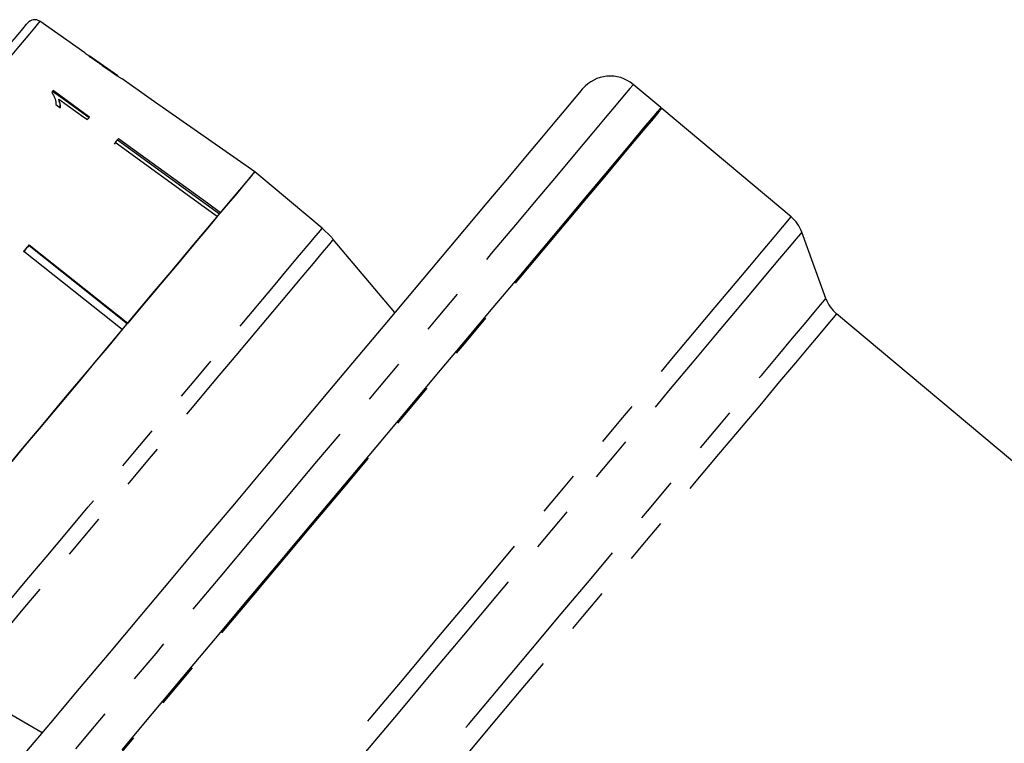
# Model space of a CAD drawing. Extents: x 25 to 412, y 96 to 254.
# Drawn here: x 330 to 358, y 219 to 239 of the extents above; entities that cross this region are included whole.
import ezdxf

# ---------------------------------------------------------------- set-up
doc = ezdxf.new("R2010")
doc.units = 0
doc.linetypes.add('PHANTOM', pattern=[12.7, 6.35, -1.27, 1.27, -1.27, 1.27, -1.27])
doc.layers.get('0').update_dxf_attribs({"linetype": 'CONTINUOUS'})

msp = doc.modelspace()

# ---------------------------------------------------------------- linework, layer by layer
at = {"color": 7, "linetype": 'CONTINUOUS'}
for p, q in [((332.121, 238.126), (330.873, 238.999)), ((333.042, 237.48), (332.246, 238.038)), ((332.309, 237.986), (332.312, 237.99)), ((332.639, 237.752), (332.643, 237.757)), ((333.974, 236.828), (333.163, 237.396)), ((348.141, 236.599), (347.375, 237.242)), ((331.392, 236.822), (331.405, 236.837)), ((336.851, 234.812), (333.973, 236.827)), ((351.766, 233.557), (348.17, 236.575)), ((332.979, 235.641), (332.94, 235.578)), ((333.035, 235.69), (333.026, 235.698)), ((338.725, 233.24), (336.851, 234.812)), ((338.725, 233.24), (338.974, 232.999)), ((352.735, 231.287), (352.063, 233.133)), ((330.573, 232.756), (330.488, 232.673)), ((330.573, 232.756), (330.564, 232.764)), ((333.306, 230.586), (330.573, 232.756)), ((330.578, 232.78), (333.32, 230.603)), ((340.744, 230.894), (339.034, 232.932)), ((330.488, 232.673), (330.42, 232.574)), ((333.167, 230.421), (330.425, 232.598)), ((361.696, 223.593), (353.032, 230.863)), ((328.637, 220.542), (330.941, 219.212))]:
    msp.add_line(p, q, dxfattribs=at)
at = {"color": 8, "linetype": 'PHANTOM', "flags": 128}
for points in [[(330.873, 238.999), (330.835, 238.954), (330.721, 238.819), (330.535, 238.597), (330.277, 238.29), (329.953, 237.904), (329.568, 237.445), (329.127, 236.919), (328.638, 236.337), (328.109, 235.705), (327.546, 235.035), (326.961, 234.338), (326.361, 233.623), (325.757, 232.902), (325.157, 232.188), (324.571, 231.49), (324.009, 230.82), (323.48, 230.189), (322.991, 229.606), (322.55, 229.081), (322.165, 228.622), (321.841, 228.236), (321.583, 227.929), (321.396, 227.706), (321.283, 227.571), (321.245, 227.526)], [(347.375, 237.242), (347.363, 237.227), (347.283, 237.132), (347.128, 236.947), (346.899, 236.674), (346.598, 236.316), (346.227, 235.873), (345.789, 235.351), (345.286, 234.751), (344.722, 234.08), (344.101, 233.34), (343.428, 232.537), (342.707, 231.678), (341.943, 230.768), (341.142, 229.813), (340.309, 228.82), (339.45, 227.796), (338.571, 226.749), (337.678, 225.685), (336.778, 224.612), (335.876, 223.538), (334.98, 222.469), (334.095, 221.415), (333.228, 220.381), (332.385, 219.376), (331.571, 218.406), (330.792, 217.478), (330.054, 216.599), (329.363, 215.775), (328.722, 215.011), (328.136, 214.313), (327.61, 213.686), (327.147, 213.134), (326.75, 212.661), (326.423, 212.271), (326.166, 211.966), (325.984, 211.748), (325.875, 211.619), (325.842, 211.579)], [(348.17, 236.575), (348.16, 236.563), (348.083, 236.471), (347.929, 236.288), (347.7, 236.015), (347.397, 235.653), (347.021, 235.206), (346.577, 234.677), (346.067, 234.069), (345.495, 233.387), (344.865, 232.636), (344.181, 231.821), (343.449, 230.949), (342.673, 230.024), (341.86, 229.054), (341.014, 228.047), (340.142, 227.008), (339.251, 225.946), (338.347, 224.868), (337.436, 223.782), (336.524, 222.696), (335.619, 221.617), (334.727, 220.554), (333.854, 219.513), (333.006, 218.503), (332.19, 217.53), (331.411, 216.602), (330.675, 215.726), (329.988, 214.907), (329.354, 214.151), (328.778, 213.464), (328.263, 212.851), (327.814, 212.316), (327.434, 211.863)], [(331.833, 209.802), (332.345, 210.412), (332.92, 211.096), (333.552, 211.85), (334.238, 212.668), (334.973, 213.544), (335.751, 214.471), (336.567, 215.444), (337.415, 216.454), (338.289, 217.496), (339.182, 218.56), (340.089, 219.64), (341.002, 220.728), (341.915, 221.816), (342.821, 222.897), (343.714, 223.961), (344.588, 225.002), (345.436, 226.013), (346.252, 226.985), (347.03, 227.912), (347.765, 228.788), (348.45, 229.605), (349.083, 230.359), (349.657, 231.043), (350.168, 231.653), (350.614, 232.184), (350.99, 232.632), (351.295, 232.995), (351.525, 233.269), (351.679, 233.453), (351.757, 233.546), (351.766, 233.557)], [(328.28, 220.792), (328.318, 220.837), (328.431, 220.971), (328.616, 221.193), (328.873, 221.498), (329.196, 221.884), (329.581, 222.343), (330.024, 222.87), (330.516, 223.457), (331.051, 224.095), (331.622, 224.775), (332.22, 225.488), (332.837, 226.222), (333.463, 226.969), (334.089, 227.715), (334.708, 228.452), (335.309, 229.168), (335.883, 229.853), (336.424, 230.497), (336.922, 231.091), (337.371, 231.626), (337.764, 232.094), (338.095, 232.49), (338.361, 232.806), (338.556, 233.038), (338.678, 233.183), (338.725, 233.24)], [(352.063, 233.133), (352.024, 233.087), (351.908, 232.948), (351.715, 232.718), (351.447, 232.398), (351.105, 231.991), (350.693, 231.5), (350.213, 230.928), (349.668, 230.279), (349.064, 229.558), (348.403, 228.771), (347.691, 227.922), (346.933, 227.019), (346.135, 226.068), (345.302, 225.076), (344.441, 224.049), (343.557, 222.996), (342.658, 221.924), (341.749, 220.841), (340.838, 219.755), (339.931, 218.674), (339.034, 217.605), (338.154, 216.556), (337.298, 215.536), (336.471, 214.551), (335.681, 213.609), (334.931, 212.716), (334.229, 211.879), (333.579, 211.104), (332.986, 210.397), (332.454, 209.763)], [(339.034, 232.932), (339.005, 232.898), (338.901, 232.774), (338.724, 232.563), (338.475, 232.266), (338.158, 231.889), (337.779, 231.437), (337.342, 230.916), (336.854, 230.335), (336.322, 229.7), (335.753, 229.023), (335.157, 228.312), (334.541, 227.579), (333.915, 226.833), (333.288, 226.085), (332.669, 225.348), (332.067, 224.63), (331.491, 223.943), (330.949, 223.297), (330.449, 222.701), (329.998, 222.164), (329.603, 221.694), (329.27, 221.297), (329.004, 220.979), (328.808, 220.746), (328.685, 220.6), (328.638, 220.543), (328.637, 220.542)], [(334.555, 209.621), (335.097, 210.267), (335.696, 210.981), (336.347, 211.757), (337.046, 212.589), (337.787, 213.473), (338.565, 214.4), (339.373, 215.364), (340.207, 216.357), (341.059, 217.373), (341.924, 218.403), (342.794, 219.44), (343.664, 220.476), (344.526, 221.504), (345.374, 222.515), (346.202, 223.501), (347.004, 224.457), (347.773, 225.374), (348.504, 226.245), (349.191, 227.064), (349.83, 227.825), (350.415, 228.522), (350.942, 229.15), (351.407, 229.704), (351.806, 230.18), (352.137, 230.575), (352.397, 230.885), (352.585, 231.108), (352.697, 231.242), (352.735, 231.287)], [(353.032, 230.863), (353.022, 230.852), (352.945, 230.76), (352.792, 230.577), (352.563, 230.305), (352.261, 229.945), (351.888, 229.5), (351.447, 228.975), (350.941, 228.371), (350.374, 227.696), (349.751, 226.953), (349.075, 226.148), (348.354, 225.288), (347.591, 224.379), (346.794, 223.429), (345.968, 222.444), (345.119, 221.433), (344.254, 220.403), (343.381, 219.361), (342.505, 218.317), (341.633, 217.278), (340.772, 216.253), (339.929, 215.248), (339.111, 214.273), (338.323, 213.334), (337.571, 212.438), (336.863, 211.593), (336.202, 210.806), (335.594, 210.082), (335.044, 209.427)]]:
    msp.add_lwpolyline(points, dxfattribs=at)
at = {"color": 7, "linetype": 'CONTINUOUS', "flags": 128}
for points in [[(329.649, 237.896), (329.968, 238.276), (330.22, 238.576), (330.4, 238.792), (330.507, 238.918), (330.538, 238.955)], [(345.967, 237.118), (345.957, 237.107), (345.88, 237.015), (345.727, 236.832), (345.498, 236.56), (345.196, 236.2), (344.823, 235.755), (344.381, 235.229), (343.875, 234.625), (343.307, 233.949), (342.682, 233.204), (342.006, 232.398), (341.282, 231.536), (340.517, 230.624), (339.717, 229.67), (338.887, 228.681), (338.034, 227.665), (337.164, 226.628), (336.284, 225.579), (335.401, 224.527), (334.521, 223.478), (333.651, 222.442), (332.798, 221.425), (331.968, 220.436), (331.168, 219.482), (330.403, 218.571)], [(331.241, 237.071), (331.236, 237.065), (331.231, 237.059), (331.227, 237.054), (331.222, 237.048), (331.217, 237.042), (331.212, 237.037), (331.207, 237.031), (331.203, 237.025)], [(331.228, 237.055), (331.602, 236.784), (332.242, 236.32)], [(332.255, 236.335), (332.125, 236.429), (331.241, 237.071)], [(331.322, 236.682), (331.428, 236.605), (331.442, 236.595)], [(331.405, 236.837), (332.094, 236.337), (332.195, 236.264)], [(348.141, 236.599), (348.13, 236.585), (348.049, 236.489), (347.894, 236.304), (347.666, 236.032), (347.365, 235.673), (346.993, 235.231), (346.555, 234.708), (346.052, 234.109), (345.488, 233.437), (344.867, 232.697), (344.194, 231.895), (343.473, 231.035), (342.709, 230.125), (341.908, 229.17), (341.075, 228.177), (340.216, 227.153), (339.337, 226.106), (338.444, 225.042), (337.544, 223.969), (336.643, 222.895), (335.746, 221.827), (334.861, 220.772), (333.994, 219.739), (333.151, 218.733)], [(333.973, 236.827), (333.974, 236.827), (333.974, 236.828), (333.974, 236.828), (333.974, 236.828)], [(332.195, 236.264), (332.203, 236.273), (332.211, 236.282), (332.218, 236.291), (332.226, 236.3), (332.233, 236.309), (332.241, 236.317), (332.248, 236.326), (332.255, 236.335)], [(332.967, 235.627), (332.979, 235.641), (332.991, 235.656), (333.002, 235.67), (333.014, 235.684), (333.026, 235.698), (333.038, 235.712), (333.049, 235.726), (333.061, 235.74)], [(335.807, 233.567), (335.441, 233.832), (332.967, 235.627)], [(335.866, 233.637), (335.503, 233.9), (333.035, 235.69)], [(333.061, 235.74), (335.536, 233.945), (335.901, 233.68)], [(329.749, 226.347), (330.347, 227.06), (330.963, 227.794), (331.589, 228.541), (332.216, 229.287), (332.834, 230.024), (333.435, 230.74), (334.01, 231.425), (334.55, 232.069), (335.049, 232.663), (335.497, 233.198), (335.89, 233.666), (336.222, 234.062), (336.487, 234.378), (336.682, 234.61), (336.804, 234.755), (336.851, 234.812)], [(336.851, 234.812), (336.831, 234.787), (336.781, 234.728), (336.703, 234.635), (336.597, 234.508), (336.462, 234.348), (336.301, 234.156), (336.114, 233.933), (335.901, 233.68)], [(335.807, 233.567), (335.561, 233.274), (335.294, 232.956), (335.006, 232.612), (334.699, 232.247), (334.375, 231.861), (334.036, 231.457), (333.684, 231.037), (333.32, 230.603)], [(330.425, 232.598), (330.444, 232.621), (330.463, 232.644), (330.482, 232.666), (330.501, 232.689), (330.52, 232.712), (330.54, 232.735), (330.559, 232.757), (330.578, 232.78)], [(333.167, 230.421), (332.79, 229.972), (332.407, 229.515), (332.019, 229.053), (331.629, 228.588), (331.24, 228.124), (330.852, 227.662), (330.469, 227.205), (330.092, 226.756)]]:
    msp.add_lwpolyline(points, dxfattribs=at)
at = {"color": 7, "linetype": 'CONTINUOUS'}
for centre, radius, start, end in [((330.729, 238.795), 0.25, 55, 140), ((346.733, 236.476), 1, 50, 140), ((347.977, 236.345), 0.3, 50, 57.1206), ((351.124, 232.791), 1, 20, 50), ((337.119, 231.325), 2.5, 40, 42.0561), ((353.675, 231.629), 1, 200, 230)]:
    msp.add_arc(centre, radius, start, end, dxfattribs=at)
for points, knots in [([(332.124, 238.123), (332.127, 238.121), (332.133, 238.116), (332.187, 238.076), (332.269, 238.015), (332.421, 237.905), (332.554, 237.812), (332.639, 237.752)], [0, 0, 0, 0, 0.1816337, 0.3048829, 0.4278836, 0.6330172, 1, 1, 1, 1]), ([(332.312, 237.99), (332.302, 237.997), (332.278, 238.015), (332.251, 238.034), (332.243, 238.04), (332.243, 238.04), (332.243, 238.04)], [0, 0, 0, 0, 0.2460217, 0.6007477, 0.93558, 1, 1, 1, 1]), ([(332.643, 237.757), (332.614, 237.776), (332.557, 237.816), (332.455, 237.888), (332.369, 237.949), (332.321, 237.984), (332.312, 237.99)], [0, 0, 0, 0, 0.250522, 0.501227, 0.911157, 1, 1, 1, 1]), ([(332.639, 237.752), (332.676, 237.726), (332.749, 237.675), (332.881, 237.583), (332.991, 237.509), (333.052, 237.468), (333.063, 237.461)], [0, 0, 0, 0, 0.250272, 0.500863, 0.907536, 1, 1, 1, 1]), ([(333.046, 237.477), (333.045, 237.479), (333.041, 237.481), (333.006, 237.505), (332.949, 237.544), (332.822, 237.631), (332.718, 237.704), (332.643, 237.757)], [0, 0, 0, 0, 0.1150213, 0.2309586, 0.3709776, 0.550686, 1, 1, 1, 1]), ([(333.063, 237.461), (333.087, 237.445), (333.133, 237.415), (333.16, 237.398), (333.162, 237.396), (333.163, 237.396)], [0, 0, 0, 0, 0.418916, 0.840403, 1, 1, 1, 1]), ([(331.203, 237.025), (331.237, 236.969), (331.289, 236.883), (331.318, 236.768), (331.321, 236.711), (331.322, 236.682)], [0, 0, 0, 0, 0.477881, 0.736293, 1, 1, 1, 1]), ([(331.392, 236.822), (331.4, 236.8), (331.415, 236.758), (331.43, 236.677), (331.43, 236.618), (331.429, 236.579)], [0, 0, 0, 0, 0.250703, 0.501364, 1, 1, 1, 1]), ([(331.442, 236.595), (331.443, 236.614), (331.445, 236.653), (331.438, 236.733), (331.418, 236.795), (331.405, 236.837)], [0, 0, 0, 0, 0.250668, 0.501245, 1, 1, 1, 1]), ([(333.035, 235.69), (333.026, 235.684), (333.005, 235.67), (332.988, 235.652), (332.979, 235.641)], [0, 0, 0, 0, 0.433189, 1, 1, 1, 1])]:
    msp.add_open_spline(points, degree=3, knots=knots, dxfattribs=at)

doc.saveas('drawing.dxf')
